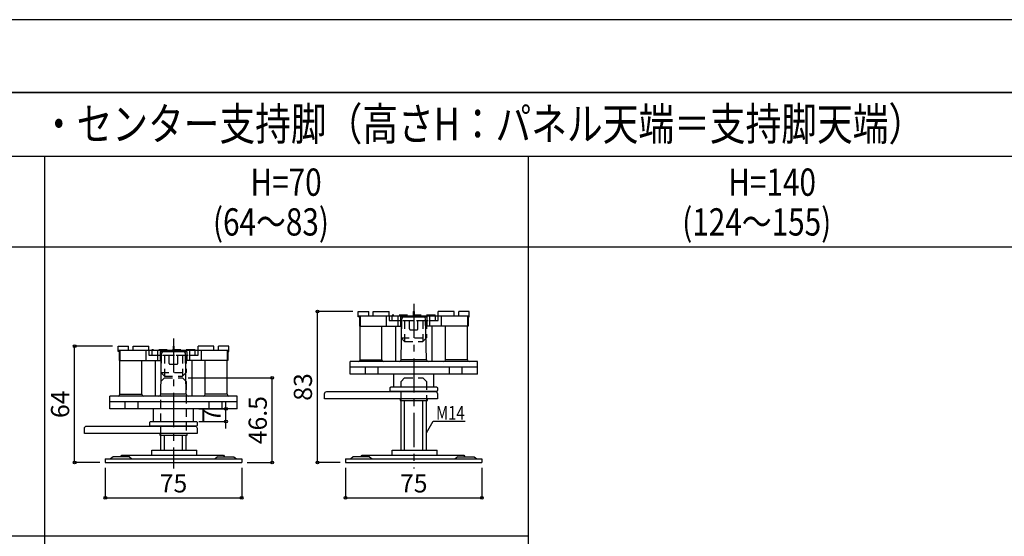
# Model space of a CAD drawing. Units: millimetres. Extents: x 10094 to 11776, y -2599 to -1411.
# Drawn here: x 10655 to 11197, y -1696 to -1411 of the extents above; entities that cross this region are included whole.
import ezdxf

# ---------------------------------------------------------------- set-up
doc = ezdxf.new("R2010")
doc.units = ezdxf.units.MM
doc.header["$LTSCALE"] = 3
doc.linetypes.add('CENTER1', pattern=[10, 6.25, -1.25, 1.25, -1.25])
doc.linetypes.add('HASEN', pattern=[2.5, 1.5, -1])
for name, color, linetype in [('中心線', 7, 'Continuous'), ('寸法', 7, 'Continuous'), ('文字-記号', 7, 'Continuous'), ('躯体と製品', 7, 'Continuous')]:
    doc.layers.add(name, color=color, linetype=linetype)
doc.styles.add('ACAD', font='romans.shx', dxfattribs={"width": 0.8, "bigfont": 'extfont.shx'})
doc.dimstyles.new('AutoCAD', dxfattribs={"dimtxt": 10, "dimasz": 2, "dimexe": 0, "dimexo": 0, "dimgap": 5, "dimtad": 1, "dimtoh": 1, "dimdec": 0, "dimzin": 0, "dimdsep": 46, "dimtxsty": 'ACAD', "dimblk": 'SMALL', "dimcen": 0.09, "dimclrd": 4, "dimclre": 4, "dimclrt": 3, "dimadec": 0, "dimazin": 0, "dimtfac": 1, "dimtdec": 0, "dimtix": 1, "dimtofl": 0, "dimtmove": 0, "dimatfit": 0, "dimldrblk": 'NONE', "dimfxl": 1, "dimtolj": 1, "dimtzin": 0, "dimarcsym": 0})

# ---------------------------------------------------------------- blocks, each defined once
blk = doc.blocks.new('_Small')
at = {"color": 0, "linetype": 'ByBlock', "lineweight": -2}
blk.add_circle((0, 0), 0.25, dxfattribs=at)
blk = doc.blocks.new('*D139')
at = {"layer": 'Defpoints', "color": 0, "transparency": 16777216}
for p in [(10834.58, -1654.96), (10909.58, -1654.96), (10909.58, -1674.46)]:
    blk.add_point(p, dxfattribs=at)
at = {"layer": '寸法', "color": 4, "lineweight": -2, "transparency": 16777216}
for p, q in [((10834.58, -1657.96), (10834.58, -1674.46)), ((10909.58, -1657.96), (10909.58, -1674.46)), ((10834.58, -1674.46), (10909.58, -1674.46))]:
    blk.add_line(p, q, dxfattribs=at)
at = {"layer": '寸法', "color": 4, "lineweight": -2, "transparency": 16777216, "xscale": 3, "yscale": 3, "zscale": 3, "rotation": 180}
blk.add_blockref('_Small', (10834.58, -1674.46), dxfattribs=at)
at = {"layer": '寸法', "color": 4, "lineweight": -2, "transparency": 16777216, "xscale": 3, "yscale": 3, "zscale": 3}
blk.add_blockref('_Small', (10909.58, -1674.46), dxfattribs=at)
at = {"layer": '寸法', "color": 3, "transparency": 16777216, "insert": (10872.08, -1666.46), "char_height": 10, "attachment_point": 5, "style": 'ACAD'}
blk.add_mtext('\\A1;75', dxfattribs=at)
blk = doc.blocks.new('_None')
blk = doc.blocks.new('*D120')
at = {"layer": 'Defpoints', "color": 0, "transparency": 16777216}
for p in [(10702.45, -1654.96), (10777.45, -1654.96), (10777.45, -1674.46)]:
    blk.add_point(p, dxfattribs=at)
at = {"layer": '寸法', "color": 4, "lineweight": -2, "transparency": 16777216}
for p, q in [((10702.45, -1657.96), (10702.45, -1674.46)), ((10777.45, -1657.96), (10777.45, -1674.46)), ((10702.45, -1674.46), (10777.45, -1674.46))]:
    blk.add_line(p, q, dxfattribs=at)
at = {"layer": '寸法', "color": 4, "lineweight": -2, "transparency": 16777216, "xscale": 3, "yscale": 3, "zscale": 3, "rotation": 180}
blk.add_blockref('_Small', (10702.45, -1674.46), dxfattribs=at)
at = {"layer": '寸法', "color": 4, "lineweight": -2, "transparency": 16777216, "xscale": 3, "yscale": 3, "zscale": 3}
blk.add_blockref('_Small', (10777.45, -1674.46), dxfattribs=at)
at = {"layer": '寸法', "color": 3, "transparency": 16777216, "insert": (10739.95, -1666.46), "char_height": 10, "attachment_point": 5, "style": 'ACAD'}
blk.add_mtext('\\A1;75', dxfattribs=at)
blk = doc.blocks.new('*D127')
at = {"layer": 'Defpoints', "color": 0, "transparency": 16777216}
for p in [(10685.59, -1590.96), (10709.45, -1590.96), (10702.45, -1654.96)]:
    blk.add_point(p, dxfattribs=at)
at = {"layer": '寸法', "color": 4, "lineweight": -2, "transparency": 16777216}
for p, q in [((10706.45, -1590.96), (10685.59, -1590.96)), ((10685.59, -1654.96), (10685.59, -1590.96)), ((10699.45, -1654.96), (10685.59, -1654.96))]:
    blk.add_line(p, q, dxfattribs=at)
at = {"layer": '寸法', "color": 4, "lineweight": -2, "transparency": 16777216, "xscale": 3, "yscale": 3, "zscale": 3}
for p, rotation in [((10685.59, -1590.96), 90), ((10685.59, -1654.96), 270)]:
    blk.add_blockref('_Small', p, dxfattribs=dict(at, rotation=rotation))
at = {"layer": '寸法', "color": 3, "transparency": 16777216, "insert": (10677.59, -1622.96), "char_height": 10, "attachment_point": 5, "rotation": 90, "style": 'ACAD'}
blk.add_mtext('\\A1;64', dxfattribs=at)
blk = doc.blocks.new('*D128')
at = {"layer": 'Defpoints', "color": 0, "transparency": 16777216}
for p in [(10819.13, -1571.96), (10841.58, -1571.96), (10834.58, -1654.96)]:
    blk.add_point(p, dxfattribs=at)
at = {"layer": '寸法', "color": 4, "lineweight": -2, "transparency": 16777216}
for p, q in [((10838.58, -1571.96), (10819.13, -1571.96)), ((10819.13, -1654.96), (10819.13, -1571.96)), ((10831.58, -1654.96), (10819.13, -1654.96))]:
    blk.add_line(p, q, dxfattribs=at)
at = {"layer": '寸法', "color": 4, "lineweight": -2, "transparency": 16777216, "xscale": 3, "yscale": 3, "zscale": 3}
for p, rotation in [((10819.13, -1571.96), 90), ((10819.13, -1654.96), 270)]:
    blk.add_blockref('_Small', p, dxfattribs=dict(at, rotation=rotation))
at = {"layer": '寸法', "color": 3, "transparency": 16777216, "insert": (10811.13, -1613.46), "char_height": 10, "attachment_point": 5, "rotation": 90, "style": 'ACAD'}
blk.add_mtext('\\A1;83', dxfattribs=at)
blk = doc.blocks.new('*D180')
at = {"layer": 'Defpoints', "color": 0, "transparency": 16777216}
for p in [(10744.95, -1608.46), (10794.28, -1608.46), (10777.45, -1654.96)]:
    blk.add_point(p, dxfattribs=at)
at = {"layer": '寸法', "color": 4, "lineweight": -2, "transparency": 16777216}
for p, q in [((10747.95, -1608.46), (10794.28, -1608.46)), ((10794.28, -1654.96), (10794.28, -1608.46)), ((10780.45, -1654.96), (10794.28, -1654.96))]:
    blk.add_line(p, q, dxfattribs=at)
at = {"layer": '寸法', "color": 4, "lineweight": -2, "transparency": 16777216, "xscale": 3, "yscale": 3, "zscale": 3}
for p, rotation in [((10794.28, -1608.46), 90), ((10794.28, -1654.96), 270)]:
    blk.add_blockref('_Small', p, dxfattribs=dict(at, rotation=rotation))
at = {"layer": '寸法', "color": 3, "transparency": 16777216, "insert": (10786.28, -1631.71), "char_height": 10, "attachment_point": 5, "rotation": 90, "style": 'ACAD'}
blk.add_mtext('\\A1;46.5', dxfattribs=at)
blk = doc.blocks.new('*D189')
at = {"layer": 'Defpoints', "color": 0, "transparency": 16777216}
for p in [(10750.95, -1625.46), (10768.82, -1625.46), (10750.95, -1632.46)]:
    blk.add_point(p, dxfattribs=at)
at = {"layer": '寸法', "color": 4, "lineweight": -2, "transparency": 16777216}
for p, q in [((10753.95, -1625.46), (10768.82, -1625.46)), ((10768.82, -1632.46), (10768.82, -1625.46)), ((10753.95, -1632.46), (10768.82, -1632.46))]:
    blk.add_line(p, q, dxfattribs=at)
at = {"layer": '寸法', "color": 4, "lineweight": -2, "transparency": 16777216, "xscale": 3, "yscale": 3, "zscale": 3}
for p, rotation in [((10768.82, -1625.46), 90), ((10768.82, -1632.46), 270)]:
    blk.add_blockref('_Small', p, dxfattribs=dict(at, rotation=rotation))
at = {"layer": '寸法', "color": 3, "transparency": 16777216, "insert": (10760.82, -1628.96), "char_height": 10, "attachment_point": 5, "rotation": 90, "style": 'ACAD'}
blk.add_mtext('\\A1;7', dxfattribs=at)

msp = doc.modelspace()

# ---------------------------------------------------------------- linework, layer by layer
at = {"layer": '中心線', "linetype": 'CENTER1'}
for points in [[(10872.08, -1567.76), (10872.08, -1658.34)], [(10739.95, -1586.76), (10739.95, -1658.34)]]:
    msp.add_lwpolyline(points, dxfattribs=at)
at = {"layer": '寸法'}
msp.add_lwpolyline([(10768.82, -1636.21), (10768.82, -1621.71)], dxfattribs=at)
at = {"layer": '文字-記号', "color": 7, "linetype": 'Continuous'}
for points in [[(10094.08, -2599.45), (11776.08, -2599.45), (11776.08, -1411.45), (10094.08, -1411.45)], [(10137.08, -2569.45), (11733.08, -2569.45), (11733.08, -1451.45), (10137.08, -1451.45)]]:
    msp.add_lwpolyline(points, close=True, dxfattribs=at)
for points in [[(10137.08, -1451.45), (11733.08, -1451.45), (11733.08, -2523.45), (10137.08, -2523.45)], [(10137.08, -1486.45), (11733.08, -1486.45)], [(10669.08, -1486.45), (10669.08, -2523.45)], [(10935.08, -1486.45), (10935.08, -2523.45)], [(10137.08, -1536.45), (11733.08, -1536.45)], [(10137.08, -1695.39), (10935.08, -1695.39)]]:
    msp.add_lwpolyline(points, dxfattribs=at)
at = {"layer": '文字-記号'}
msp.add_lwpolyline([(10879.08, -1638.74), (10882.83, -1632.25), (10900.38, -1632.25)], dxfattribs=at)
at = {"layer": '躯体と製品', "color": 4, "linetype": 'Continuous'}
for p, q in [((10841.58, -1571.96), (10847.33, -1571.96)), ((10841.58, -1574.96), (10841.58, -1571.96)), ((10842.19, -1574.96), (10841.58, -1574.96)), ((10847.33, -1574.46), (10847.33, -1571.96)), ((10849.83, -1571.96), (10858.58, -1571.96)), ((10849.83, -1574.46), (10849.83, -1571.96)), ((10856.93, -1574.46), (10856.93, -1579.96)), ((10858.58, -1574.46), (10858.58, -1571.96)), ((10863.33, -1574.46), (10863.33, -1579.96)), ((10864.83, -1574.96), (10864.83, -1579.96)), ((10864.83, -1574.96), (10879.33, -1574.96)), ((10871.83, -1571.96), (10872.33, -1571.96)), ((10871.83, -1571.96), (10871.83, -1574.46)), ((10872.33, -1571.96), (10872.33, -1574.46)), ((10879.33, -1574.96), (10879.33, -1579.96)), ((10880.83, -1574.46), (10880.83, -1579.96)), ((10885.58, -1574.46), (10885.58, -1571.96)), ((10894.33, -1571.96), (10885.58, -1571.96)), ((10887.24, -1574.46), (10887.24, -1579.96)), ((10894.33, -1574.46), (10894.33, -1571.96)), ((10902.58, -1571.96), (10896.83, -1571.96)), ((10896.83, -1574.46), (10896.83, -1571.96)), ((10901.98, -1574.96), (10902.58, -1574.96)), ((10902.58, -1574.96), (10902.58, -1571.96)), ((10842.19, -1579.96), (10864.83, -1579.96)), ((10901.98, -1579.96), (10879.33, -1579.96)), ((10709.45, -1590.96), (10715.2, -1590.96)), ((10709.45, -1593.96), (10709.45, -1590.96)), ((10715.2, -1593.46), (10715.2, -1590.96)), ((10717.7, -1590.96), (10726.45, -1590.96)), ((10717.7, -1593.46), (10717.7, -1590.96)), ((10726.45, -1593.46), (10726.45, -1590.96)), ((10739.7, -1590.96), (10740.2, -1590.96)), ((10739.7, -1590.96), (10739.7, -1593.46)), ((10740.2, -1590.96), (10740.2, -1593.46)), ((10753.45, -1593.46), (10753.45, -1590.96)), ((10762.2, -1590.96), (10753.45, -1590.96)), ((10762.2, -1593.46), (10762.2, -1590.96)), ((10770.45, -1590.96), (10764.7, -1590.96)), ((10764.7, -1593.46), (10764.7, -1590.96)), ((10770.45, -1593.96), (10770.45, -1590.96)), ((10710.06, -1593.96), (10709.45, -1593.96)), ((10724.8, -1593.46), (10724.8, -1598.96)), ((10731.2, -1593.46), (10731.2, -1598.96)), ((10732.7, -1593.96), (10732.7, -1598.96)), ((10732.7, -1593.96), (10747.2, -1593.96)), ((10747.2, -1593.96), (10747.2, -1598.96)), ((10748.7, -1593.46), (10748.7, -1598.96)), ((10755.11, -1593.46), (10755.11, -1598.96)), ((10769.85, -1593.96), (10770.45, -1593.96)), ((10710.06, -1598.96), (10732.7, -1598.96)), ((10769.85, -1598.96), (10747.2, -1598.96))]:
    msp.add_line(p, q, dxfattribs=at)
at = {"layer": '躯体と製品', "color": 2, "linetype": 'HASEN'}
for p, q in [((10869.71, -1581.46), (10869.71, -1574.96)), ((10874.41, -1581.46), (10874.41, -1574.96)), ((10870.21, -1581.96), (10873.91, -1581.96)), ((10737.58, -1600.46), (10737.58, -1593.96)), ((10742.28, -1600.46), (10742.28, -1593.96)), ((10738.08, -1600.96), (10741.78, -1600.96))]:
    msp.add_line(p, q, dxfattribs=at)
at = {"layer": '躯体と製品', "color": 3, "linetype": 'Continuous'}
for p, q in [((10842.58, -1598.48), (10842.58, -1579.96)), ((10854.58, -1598.48), (10854.58, -1579.96)), ((10862.08, -1579.96), (10862.08, -1599.46)), ((10865.08, -1598.48), (10865.56, -1575.94)), ((10879.08, -1598.48), (10878.61, -1575.94)), ((10882.08, -1579.96), (10882.08, -1599.46)), ((10889.58, -1598.48), (10889.58, -1579.96)), ((10901.58, -1598.48), (10901.58, -1579.96)), ((10732.95, -1617.48), (10733.43, -1594.94)), ((10746.95, -1617.48), (10746.48, -1594.94)), ((10710.45, -1617.48), (10710.45, -1598.96)), ((10722.45, -1617.48), (10722.45, -1598.96)), ((10729.95, -1598.96), (10729.95, -1618.46)), ((10749.95, -1598.96), (10749.95, -1618.46)), ((10757.45, -1617.48), (10757.45, -1598.96)), ((10769.45, -1617.48), (10769.45, -1598.96)), ((10907.08, -1599.46), (10837.08, -1599.46)), ((10837.08, -1606.46), (10837.08, -1599.46)), ((10837.08, -1602.46), (10907.08, -1602.46)), ((10842.58, -1598.48), (10854.58, -1598.48)), ((10845.58, -1606.46), (10845.58, -1602.46)), ((10852.58, -1606.46), (10852.58, -1602.46)), ((10879.08, -1598.48), (10865.08, -1598.48)), ((10865.19, -1599.46), (10865.21, -1599.46)), ((10901.58, -1598.48), (10889.58, -1598.48)), ((10891.58, -1602.46), (10891.58, -1606.46)), ((10898.58, -1602.46), (10898.58, -1606.46)), ((10907.08, -1606.46), (10907.08, -1599.46)), ((10907.08, -1606.46), (10837.08, -1606.46)), ((10861.08, -1613.46), (10861.08, -1606.46)), ((10883.08, -1613.46), (10883.08, -1606.46)), ((10861.08, -1613.46), (10883.08, -1613.46)), ((10774.95, -1618.46), (10704.95, -1618.46)), ((10704.95, -1625.46), (10704.95, -1618.46)), ((10710.45, -1617.48), (10722.45, -1617.48)), ((10746.95, -1617.48), (10732.95, -1617.48)), ((10733.06, -1618.46), (10733.08, -1618.46)), ((10769.45, -1617.48), (10757.45, -1617.48)), ((10774.95, -1625.46), (10774.95, -1618.46)), ((10704.95, -1621.46), (10774.95, -1621.46)), ((10713.45, -1625.46), (10713.45, -1621.46)), ((10720.45, -1625.46), (10720.45, -1621.46)), ((10759.45, -1621.46), (10759.45, -1625.46)), ((10766.45, -1621.46), (10766.45, -1625.46)), ((10865.08, -1648.16), (10865.08, -1620.96)), ((10867.08, -1648.16), (10867.08, -1620.96)), ((10877.08, -1648.16), (10877.08, -1620.96)), ((10879.08, -1648.16), (10879.08, -1620.96)), ((10774.95, -1625.46), (10704.95, -1625.46)), ((10728.95, -1632.46), (10728.95, -1625.46)), ((10750.95, -1632.46), (10750.95, -1625.46)), ((10728.95, -1632.46), (10750.95, -1632.46)), ((10732.95, -1648.16), (10732.95, -1639.96)), ((10734.95, -1648.16), (10734.95, -1639.96)), ((10744.95, -1648.16), (10744.95, -1639.96)), ((10746.95, -1648.16), (10746.95, -1639.96)), ((10710.93, -1651.86), (10711.56, -1650.96)), ((10711.56, -1650.96), (10767.46, -1650.96)), ((10728.11, -1648.16), (10752.81, -1648.16)), ((10728.11, -1650.96), (10728.11, -1648.16)), ((10752.81, -1650.96), (10752.81, -1648.16)), ((10767.46, -1650.96), (10768.08, -1651.86)), ((10843.06, -1651.86), (10843.68, -1650.96)), ((10843.68, -1650.96), (10899.59, -1650.96)), ((10860.24, -1648.16), (10884.94, -1648.16)), ((10860.24, -1650.96), (10860.24, -1648.16)), ((10884.94, -1650.96), (10884.94, -1648.16)), ((10899.59, -1650.96), (10900.21, -1651.86)), ((10702.45, -1652.96), (10702.45, -1654.96)), ((10702.45, -1652.96), (10777.45, -1652.96)), ((10702.45, -1654.96), (10777.45, -1654.96)), ((10706.7, -1651.86), (10705.32, -1652.96)), ((10715.7, -1651.86), (10706.7, -1651.86)), ((10715.7, -1651.86), (10717.09, -1652.96)), ((10764.2, -1651.86), (10762.82, -1652.96)), ((10764.2, -1651.86), (10773.2, -1651.86)), ((10773.2, -1651.86), (10774.59, -1652.96)), ((10777.45, -1652.96), (10777.45, -1654.96)), ((10834.58, -1652.96), (10834.58, -1654.96)), ((10834.58, -1652.96), (10909.58, -1652.96)), ((10834.58, -1654.96), (10909.58, -1654.96)), ((10838.83, -1651.86), (10837.45, -1652.96)), ((10847.83, -1651.86), (10838.83, -1651.86)), ((10847.83, -1651.86), (10849.22, -1652.96)), ((10896.33, -1651.86), (10894.95, -1652.96)), ((10896.33, -1651.86), (10905.33, -1651.86)), ((10905.33, -1651.86), (10906.72, -1652.96)), ((10909.58, -1652.96), (10909.58, -1654.96))]:
    msp.add_line(p, q, dxfattribs=at)
at = {"layer": '躯体と製品', "color": 4, "linetype": 'Continuous'}
for points in [[(10902.58, -1574.46), (10841.58, -1574.46)], [(10842.19, -1574.96), (10842.19, -1579.96)], [(10842.58, -1574.46), (10842.58, -1579.96)], [(10901.58, -1574.46), (10901.58, -1579.96)], [(10901.98, -1574.96), (10901.98, -1579.96)], [(10770.45, -1593.46), (10709.45, -1593.46)], [(10710.06, -1593.96), (10710.06, -1598.96)], [(10710.45, -1593.46), (10710.45, -1598.96)], [(10769.45, -1593.46), (10769.45, -1598.96)], [(10769.85, -1593.96), (10769.85, -1598.96)]]:
    msp.add_lwpolyline(points, dxfattribs=at)
at = {"layer": '躯体と製品', "color": 2, "linetype": 'HASEN'}
for points in [[(10858.58, -1574.46), (10858.58, -1576.96), (10885.58, -1576.96), (10885.58, -1574.46)], [(10865.08, -1576.96), (10865.08, -1586.46)], [(10867.08, -1576.96), (10867.08, -1588.46)], [(10877.08, -1576.96), (10877.08, -1588.46)], [(10879.08, -1576.96), (10879.08, -1586.46)], [(10867.08, -1588.46), (10865.08, -1586.46)], [(10865.08, -1586.46), (10879.08, -1586.46)], [(10877.08, -1588.46), (10879.08, -1586.46)], [(10867.08, -1588.46), (10877.08, -1588.46)], [(10726.45, -1593.46), (10726.45, -1595.96), (10753.45, -1595.96), (10753.45, -1593.46)], [(10732.95, -1595.96), (10732.95, -1605.46)], [(10734.95, -1595.96), (10734.95, -1607.46)], [(10744.95, -1595.96), (10744.95, -1607.46)], [(10746.95, -1595.96), (10746.95, -1605.46)], [(10734.95, -1607.46), (10732.95, -1605.46)], [(10732.95, -1605.46), (10746.95, -1605.46)], [(10734.95, -1607.46), (10744.95, -1607.46)], [(10744.95, -1607.46), (10746.95, -1605.46)]]:
    msp.add_lwpolyline(points, dxfattribs=at)
for points in [[(10860.58, -1576.96), (10883.58, -1576.96, 0.414214), (10884.08, -1576.46), (10884.08, -1574.46, 0.414214), (10883.58, -1573.96), (10860.58, -1573.96, 0.414214), (10860.08, -1574.46), (10860.08, -1576.46, 0.414214)], [(10728.45, -1595.96), (10751.45, -1595.96, 0.414214), (10751.95, -1595.46), (10751.95, -1593.46, 0.414214), (10751.45, -1592.96), (10728.45, -1592.96, 0.414214), (10727.95, -1593.46), (10727.95, -1595.46, 0.414214)]]:
    msp.add_lwpolyline(points, format="xyb", close=True, dxfattribs=at)
at = {"layer": '躯体と製品', "linetype": 'HASEN'}
for points in [[(10732.95, -1639.96), (10732.95, -1610.46), (10734.95, -1608.46), (10744.95, -1608.46), (10746.95, -1610.46), (10746.95, -1639.96)], [(10865.08, -1620.96), (10865.08, -1610.46), (10867.08, -1608.46), (10877.08, -1608.46), (10879.08, -1610.46), (10879.08, -1620.96)]]:
    msp.add_lwpolyline(points, dxfattribs=at)
at = {"layer": '躯体と製品', "color": 6, "linetype": 'Continuous'}
for points in [[(10885.08, -1613.98), (10885.08, -1615.44, -0.414214), (10884.56, -1615.96), (10859.6, -1615.96, -0.414214), (10859.08, -1615.44), (10859.08, -1613.98, -0.414214), (10859.6, -1613.46), (10884.56, -1613.46, -0.414214)], [(10885.08, -1617.16), (10885.08, -1619.96), (10823.08, -1619.96), (10823.08, -1617.16, -0.414214), (10824.29, -1615.96), (10883.88, -1615.96, -0.414214)], [(10752.95, -1636.16), (10752.95, -1638.96), (10690.95, -1638.96), (10690.95, -1636.16, -0.414214), (10692.16, -1634.96), (10751.75, -1634.96, -0.414214)], [(10752.95, -1632.98), (10752.95, -1634.44, -0.414214), (10752.43, -1634.96), (10727.47, -1634.96, -0.414214), (10726.95, -1634.44), (10726.95, -1632.98, -0.414214), (10727.47, -1632.46), (10752.43, -1632.46, -0.414214)]]:
    msp.add_lwpolyline(points, format="xyb", close=True, dxfattribs=at)
for points in [[(10864.58, -1619.96), (10864.58, -1620.96), (10879.58, -1620.96), (10879.58, -1619.96)], [(10732.45, -1638.96), (10732.45, -1639.96), (10747.45, -1639.96), (10747.45, -1638.96)]]:
    msp.add_lwpolyline(points, dxfattribs=at)
at = {"layer": '躯体と製品', "color": 3, "linetype": 'Continuous'}
for centre, start, end in [((10866.56, -1575.96), 90.0009, 178.7482), ((10877.61, -1575.96), 1.2518, 89.9991), ((10734.43, -1594.96), 90.0009, 178.7482), ((10745.48, -1594.96), 1.2518, 89.9991), ((10841.58, -1598.46), 270.0014, 358.7488), ((10855.58, -1598.46), 181.2512, 269.9986), ((10864.08, -1598.46), 270.0014, 358.7488), ((10880.08, -1598.46), 181.2512, 269.9986), ((10888.58, -1598.46), 270.0014, 358.7488), ((10902.58, -1598.46), 181.2512, 269.9986), ((10709.45, -1617.46), 270.0014, 358.7488), ((10723.45, -1617.46), 181.2512, 269.9986), ((10731.95, -1617.46), 270.0014, 358.7488), ((10747.95, -1617.46), 181.2512, 269.9986), ((10756.45, -1617.46), 270.0014, 358.7488), ((10770.45, -1617.46), 181.2512, 269.9986)]:
    msp.add_arc(centre, 1, start, end, dxfattribs=at)
at = {"layer": '躯体と製品', "color": 2, "linetype": 'HASEN'}
for centre, start, end in [((10870.21, -1581.46), 180, 270), ((10873.91, -1581.46), 270, 0), ((10738.08, -1600.46), 180, 270), ((10741.78, -1600.46), 270, 0)]:
    msp.add_arc(centre, 0.5, start, end, dxfattribs=at)

# ---------------------------------------------------------------- texts
at = {"layer": '文字-記号', "color": 3, "linetype": 'Continuous', "style": 'ACAD', "width": 0.8}
for s, height, p in [('・センター支持脚（高さH：パネル天端＝支持脚天端）', 18, (10667.02, -1477.77)), ('H=70', 15, (10782.27, -1508.3)), ('H=140', 15, (11045.06, -1508.3)), ('(64～83)', 15, (10761.67, -1530.17)), ('(124～155)', 15, (11019.74, -1530.17))]:
    msp.add_text(s, height=height, dxfattribs=at).set_placement(p)
at = {"layer": '文字-記号', "linetype": 'Continuous', "style": 'ACAD', "width": 0.8}
msp.add_text('M14', height=7.5, dxfattribs=at).set_placement((10884.35, -1631.43))

# ---------------------------------------------------------------- dimensions: what is measured, and where the dimension line sits
at = {"layer": '寸法'}
for base, p1, p2, override, picture, middle in [((10819.13, -1571.96), (10834.58, -1654.96), (10841.58, -1571.96), {"dimasz": 3, "dimexo": 3, "dimgap": 3, "dimdec": 0}, '*D128', (10811.13, -1613.46)), ((10685.59, -1590.96), (10702.45, -1654.96), (10709.45, -1590.96), {"dimasz": 3, "dimexo": 3, "dimgap": 3, "dimdec": 0}, '*D127', (10677.59, -1622.96)), ((10794.28, -1608.46), (10777.45, -1654.96), (10744.95, -1608.46), {"dimasz": 3, "dimexo": 3, "dimgap": 3, "dimdec": 1}, '*D180', (10786.28, -1631.71))]:
    dim = msp.add_linear_dim(base=base, p1=p1, p2=p2, angle=90, dimstyle='AutoCAD', override=override, dxfattribs=at)
    dim.commit()
    dim.dimension.update_dxf_attribs({"geometry": picture, "text_midpoint": middle})
dim = msp.add_linear_dim(base=(10768.82, -1625.46), p1=(10750.95, -1632.46), p2=(10750.95, -1625.46), angle=90, dimstyle='AutoCAD', override={"dimasz": 3, "dimexo": 3, "dimgap": 3, "dimdec": 0}, dxfattribs=at)
dim.commit()
dim.dimension.update_dxf_attribs({"geometry": '*D189', "text_midpoint": (10768.82, -1628.96), "dimtype": 160})
for base, p1, p2, picture, middle in [((10777.45, -1674.46), (10702.45, -1654.96), (10777.45, -1654.96), '*D120', (10739.95, -1666.46)), ((10909.58, -1674.46), (10834.58, -1654.96), (10909.58, -1654.96), '*D139', (10872.08, -1666.46))]:
    dim = msp.add_linear_dim(base=base, p1=p1, p2=p2, dimstyle='AutoCAD', override={"dimasz": 3, "dimexo": 3, "dimgap": 3, "dimdec": 0}, dxfattribs=at)
    dim.commit()
    dim.dimension.update_dxf_attribs({"geometry": picture, "text_midpoint": middle})

doc.saveas('drawing.dxf')
